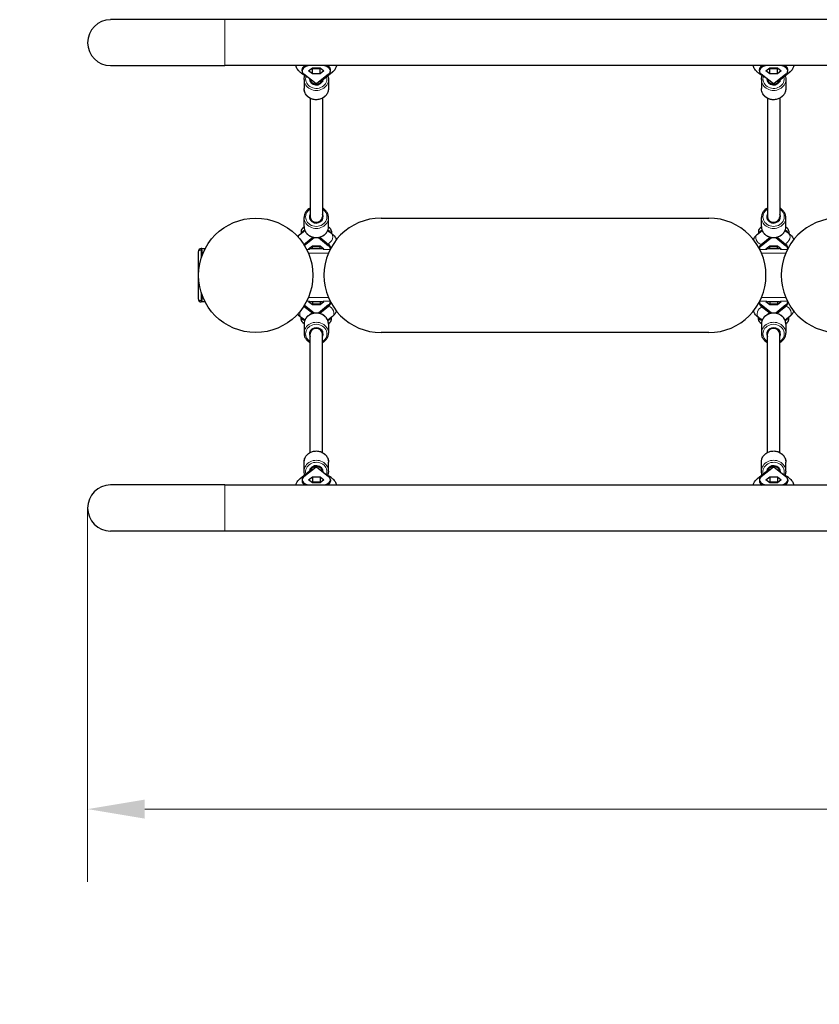
# Model space of a CAD drawing. Units: millimetres. Extents: x 1620 to 7518, y 15286 to 19746.
# Drawn here: x 3031 to 4080, y 16577 to 17869 of the extents above; entities that cross this region are included whole.
import ezdxf

# ---------------------------------------------------------------- set-up
doc = ezdxf.new("R2010")
doc.units = ezdxf.units.MM
doc.header["$LTSCALE"] = 30
doc.layers.add('Widoczne (ISO)', color=7, linetype='Continuous', lineweight=25)
doc.layers.add('Widoczne wąskie (ISO)', color=7, linetype='Continuous', lineweight=15)
doc.layers.add('Wymiar (ISO)', color=7, linetype='Continuous', lineweight=18, true_color=0x82bfff)
doc.styles.add('Tekst etykiety (ISO)', font='tahoma.ttf')
doc.dimstyles.new('Domyślne (ISO)', dxfattribs={"dimscale": 30, "dimtxt": 3.5, "dimasz": 2.5, "dimexe": 3.175, "dimexo": 0, "dimgap": 0.762, "dimtad": 1, "dimtoh": 1, "dimdec": 0, "dimrnd": 1e-08, "dimzin": 0, "dimtxsty": 'Tekst etykiety (ISO)', "dimcen": 0.09, "dimdle": 10, "dimclrd": 256, "dimclre": 256, "dimclrt": 256, "dimadec": 0, "dimazin": 0, "dimtfac": 0.714286, "dimtdec": 0, "dimtmove": 0, "dimatfit": 3, "dimfxl": 1, "dimtolj": 1, "dimtzin": 0, "dimlwd": -1, "dimlwe": -1, "dimarcsym": 0})

# ---------------------------------------------------------------- blocks, each defined once
blk = doc.blocks.new('*D6')
at = {"layer": 'Defpoints', "color": 0, "transparency": 16777216}
for p in [(1620.3, 17183.5), (7020.3, 17183.5), (7020.3, 15381.3)]:
    blk.add_point(p, dxfattribs=at)
at = {"layer": 'Wymiar (ISO)', "transparency": 16777216}
for p, q in [((1620.3, 17183.5), (1620.3, 15286)), ((7020.3, 17183.5), (7020.3, 15286)), ((1695.3, 15381.3), (6945.3, 15381.3))]:
    blk.add_line(p, q, dxfattribs=at)
for points in [[(1695.3, 15393.8), (1695.3, 15368.8), (1620.3, 15381.3)], [(6945.3, 15393.8), (6945.3, 15368.8), (7020.3, 15381.3)]]:
    blk.add_solid(points, dxfattribs=at)
at = {"layer": 'Wymiar (ISO)', "transparency": 16777216, "insert": (4320.3, 15513.4), "char_height": 105, "attachment_point": 2, "style": 'Tekst etykiety (ISO)'}
blk.add_mtext('\\A1;5400', dxfattribs=at)
blk = doc.blocks.new('*D9')
at = {"layer": 'Defpoints', "color": 0, "transparency": 16777216}
for p in [(3120.3, 17228.3), (5520.3, 17228.3), (5520.3, 16833.4)]:
    blk.add_point(p, dxfattribs=at)
at = {"layer": 'Wymiar (ISO)', "transparency": 16777216}
for p, q in [((3120.3, 17228.3), (3120.3, 16738.1)), ((5520.3, 17228.3), (5520.3, 16738.1)), ((3195.3, 16833.4), (5445.3, 16833.4))]:
    blk.add_line(p, q, dxfattribs=at)
for points in [[(3195.3, 16845.9), (3195.3, 16820.9), (3120.3, 16833.4)], [(5445.3, 16845.9), (5445.3, 16820.9), (5520.3, 16833.4)]]:
    blk.add_solid(points, dxfattribs=at)
at = {"layer": 'Wymiar (ISO)', "transparency": 16777216, "insert": (4320.3, 16965.6), "char_height": 105, "attachment_point": 2, "style": 'Tekst etykiety (ISO)'}
blk.add_mtext('\\A1;2400', dxfattribs=at)

msp = doc.modelspace()

# ---------------------------------------------------------------- linework, layer by layer
at = {"layer": 'Widoczne (ISO)'}
for p, q in [((3300.4, 17868.8), (3150.4, 17868.8)), ((5340.1, 17868.8), (3300.4, 17868.8)), ((3150.4, 17808.5), (3300.4, 17808.5)), ((5340.1, 17808.5), (3300.4, 17808.5)), ((3400.8, 17798.7), (3408.3, 17794)), ((3401.6, 17801.6), (3401.6, 17803.4)), ((3420, 17784.5), (3404.1, 17797.4)), ((3410.2, 17801.6), (3415.2, 17805.6)), ((3415.2, 17797.6), (3410.2, 17801.6)), ((3414.7, 17805.2), (3415.2, 17804.8)), ((3415.2, 17805.6), (3425.3, 17805.6)), ((3415.2, 17797.6), (3415.2, 17804.8)), ((3415.2, 17804.8), (3425.3, 17804.8)), ((3425.3, 17797.6), (3415.2, 17797.6)), ((3436.5, 17797.4), (3420.5, 17784.5)), ((3425.3, 17805.6), (3430.3, 17801.6)), ((3425.3, 17804.8), (3425.8, 17805.2)), ((3425.3, 17797.6), (3425.3, 17804.8)), ((3430.3, 17801.6), (3425.3, 17797.6)), ((3441.5, 17800), (3427.4, 17788.7)), ((3438.9, 17801.6), (3438.9, 17803.4)), ((4000.8, 17798.7), (4008.3, 17794)), ((4001.6, 17801.6), (4001.6, 17803.4)), ((4020, 17784.5), (4004.1, 17797.4)), ((4010.2, 17801.6), (4015.2, 17805.6)), ((4015.2, 17797.6), (4010.2, 17801.6)), ((4014.7, 17805.2), (4015.2, 17804.8)), ((4015.2, 17805.6), (4025.3, 17805.6)), ((4015.2, 17797.6), (4015.2, 17804.8)), ((4015.2, 17804.8), (4025.3, 17804.8)), ((4025.3, 17797.6), (4015.2, 17797.6)), ((4036.5, 17797.4), (4020.5, 17784.5)), ((4025.3, 17805.6), (4030.3, 17801.6)), ((4025.3, 17804.8), (4025.8, 17805.2)), ((4025.3, 17797.6), (4025.3, 17804.8)), ((4030.3, 17801.6), (4025.3, 17797.6)), ((4041.5, 17800), (4027.4, 17788.7)), ((4038.9, 17801.6), (4038.9, 17803.4)), ((3404.3, 17790.2), (3404.3, 17778.3)), ((3412.3, 17790.8), (3412.3, 17787.4)), ((3420.3, 17784.5), (3420, 17784.5)), ((3420.1, 17784.4), (3420, 17784.5)), ((3420.3, 17784.5), (3420.1, 17784.4)), ((3420.3, 17784.3), (3420.1, 17784.4)), ((3420.3, 17784.5), (3420.4, 17784.4)), ((3420.5, 17784.5), (3420.3, 17784.5)), ((3420.4, 17784.4), (3420.3, 17784.3)), ((3420.5, 17784.5), (3420.4, 17784.4)), ((3428.3, 17789.4), (3428.3, 17787.4)), ((3436.3, 17790.2), (3436.3, 17778.3)), ((4004.3, 17790.2), (4004.3, 17778.3)), ((4012.3, 17790.8), (4012.3, 17787.4)), ((4020.3, 17784.5), (4020, 17784.5)), ((4020.1, 17784.4), (4020, 17784.5)), ((4020.3, 17784.5), (4020.1, 17784.4)), ((4020.3, 17784.3), (4020.1, 17784.4)), ((4020.3, 17784.5), (4020.4, 17784.4)), ((4020.5, 17784.5), (4020.3, 17784.5)), ((4020.4, 17784.4), (4020.3, 17784.3)), ((4020.5, 17784.5), (4020.4, 17784.4)), ((4028.3, 17789.4), (4028.3, 17787.4)), ((4036.3, 17790.2), (4036.3, 17778.3)), ((3412.3, 17765.7), (3412.3, 17610.1)), ((3428.3, 17765.7), (3428.3, 17610.1)), ((4012.3, 17765.7), (4012.3, 17610.1)), ((4028.3, 17765.7), (4028.3, 17610.1)), ((3404.3, 17597.3), (3404.3, 17609.2)), ((3412.3, 17606.5), (3412.3, 17610.1)), ((3428.3, 17606.5), (3428.3, 17610.1)), ((3436.3, 17597.3), (3436.3, 17609.2)), ((3505.3, 17608.5), (3935.3, 17608.5)), ((4004.3, 17597.3), (4004.3, 17609.2)), ((4012.3, 17606.5), (4012.3, 17610.1)), ((4028.3, 17606.5), (4028.3, 17610.1)), ((4036.3, 17597.3), (4036.3, 17609.2)), ((3399, 17587.5), (3405.2, 17592.4)), ((3400.3, 17591.2), (3400.3, 17588.5)), ((3439.7, 17588.8), (3435, 17591.7)), ((3436.5, 17591), (3435.2, 17592)), ((3440.3, 17591.2), (3440.3, 17588.4)), ((3999, 17587.5), (4005.2, 17592.4)), ((4000.3, 17591.2), (4000.3, 17588.5)), ((4039.7, 17588.8), (4035, 17591.7)), ((4036.5, 17591), (4035.2, 17592)), ((4040.3, 17591.2), (4040.3, 17588.4)), ((3404.1, 17574.1), (3415.7, 17583.5)), ((3404.6, 17572.8), (3417.5, 17583.1)), ((3423.1, 17583.1), (3436.5, 17572.3)), ((3424.8, 17583.5), (3436.5, 17574.1)), ((4004.1, 17574.1), (4015.7, 17583.5)), ((4004.1, 17572.3), (4017.5, 17583.1)), ((4023.1, 17583.1), (4036.5, 17572.3)), ((4024.8, 17583.5), (4036.5, 17574.1)), ((3265.3, 17564.5), (3265.3, 17502.5)), ((3270.3, 17568.5), (3269.3, 17568.5)), ((3270.3, 17568.5), (3274.4, 17568.5)), ((3270.3, 17566.5), (3270.3, 17568.5)), ((3270.3, 17566.5), (3270.3, 17559.1)), ((3410.2, 17568.1), (3415.2, 17572.1)), ((3411.1, 17567.4), (3410.2, 17568.1)), ((3412.6, 17568.5), (3427.9, 17568.5)), ((3414.7, 17571.6), (3415.2, 17571.2)), ((3415.2, 17572.1), (3425.3, 17572.1)), ((3415.2, 17568.5), (3415.2, 17571.2)), ((3415.2, 17571.2), (3425.3, 17571.2)), ((3425.3, 17572.1), (3430.3, 17568.1)), ((3425.3, 17571.2), (3425.8, 17571.6)), ((3425.3, 17568.5), (3425.3, 17571.2)), ((3430.3, 17568.1), (3429.4, 17567.4)), ((3438.9, 17568.4), (3438.9, 17569.9)), ((4001.6, 17568.4), (4001.6, 17569.9)), ((4010.2, 17568.1), (4015.2, 17572.1)), ((4011.1, 17567.4), (4010.2, 17568.1)), ((4012.6, 17568.5), (4027.9, 17568.5)), ((4014.7, 17571.6), (4015.2, 17571.2)), ((4015.2, 17572.1), (4025.3, 17572.1)), ((4015.2, 17568.5), (4015.2, 17571.2)), ((4015.2, 17571.2), (4025.3, 17571.2)), ((4025.3, 17572.1), (4030.3, 17568.1)), ((4025.3, 17571.2), (4025.8, 17571.6)), ((4025.3, 17568.5), (4025.3, 17571.2)), ((4030.3, 17568.1), (4029.4, 17567.4)), ((4038.9, 17568.4), (4038.9, 17569.9)), ((3270.3, 17562.5), (3270.3, 17559.1)), ((3270.3, 17498.5), (3269.3, 17498.5)), ((3270.3, 17507.8), (3270.3, 17504.5)), ((3270.3, 17507.8), (3270.3, 17500.5)), ((3270.3, 17498.5), (3270.3, 17500.5)), ((3274.4, 17498.5), (3270.3, 17498.5)), ((3410.2, 17498.8), (3411.1, 17499.5)), ((3415.2, 17494.8), (3410.2, 17498.8)), ((3427.9, 17498.5), (3412.6, 17498.5)), ((3415.2, 17498.5), (3415.2, 17495.7)), ((3430.3, 17498.8), (3425.3, 17494.8)), ((3425.3, 17498.5), (3425.3, 17495.7)), ((3429.4, 17499.5), (3430.3, 17498.8)), ((3438.9, 17498.5), (3438.9, 17497)), ((4001.6, 17498.5), (4001.6, 17497)), ((4010.2, 17498.8), (4011.1, 17499.5)), ((4015.2, 17494.8), (4010.2, 17498.8)), ((4027.9, 17498.5), (4012.6, 17498.5)), ((4015.2, 17498.5), (4015.2, 17495.7)), ((4030.3, 17498.8), (4025.3, 17494.8)), ((4025.3, 17498.5), (4025.3, 17495.7)), ((4029.4, 17499.5), (4030.3, 17498.8)), ((4038.9, 17498.5), (4038.9, 17497)), ((3415.7, 17483.4), (3404.1, 17492.8)), ((3417.5, 17483.8), (3404.6, 17494.2)), ((3415.2, 17495.7), (3414.7, 17495.3)), ((3425.3, 17495.7), (3415.2, 17495.7)), ((3425.3, 17494.8), (3415.2, 17494.8)), ((3436.5, 17494.6), (3423.1, 17483.8)), ((3436.5, 17492.8), (3424.8, 17483.4)), ((3425.8, 17495.3), (3425.3, 17495.7)), ((4017.5, 17483.8), (4004.1, 17494.6)), ((4015.7, 17483.4), (4004.1, 17492.8)), ((4015.2, 17495.7), (4014.7, 17495.3)), ((4025.3, 17495.7), (4015.2, 17495.7)), ((4025.3, 17494.8), (4015.2, 17494.8)), ((4036.5, 17494.6), (4023.1, 17483.8)), ((4036.5, 17492.8), (4024.8, 17483.4)), ((4025.8, 17495.3), (4025.3, 17495.7)), ((3400.3, 17475.7), (3400.3, 17478.5)), ((3400.8, 17478.1), (3405.5, 17475.2)), ((3404.1, 17475.9), (3405.4, 17474.9)), ((3441.5, 17479.4), (3435.3, 17474.5)), ((3440.3, 17475.7), (3440.3, 17478.4)), ((4000.3, 17475.7), (4000.3, 17478.5)), ((4000.8, 17478.1), (4005.5, 17475.2)), ((4004.1, 17475.9), (4005.4, 17474.9)), ((4041.5, 17479.4), (4035.3, 17474.5)), ((4040.3, 17475.7), (4040.3, 17478.4)), ((3404.3, 17469.6), (3404.3, 17457.7)), ((3412.3, 17460.4), (3412.3, 17456.8)), ((3428.3, 17460.4), (3428.3, 17456.8)), ((3436.3, 17469.6), (3436.3, 17457.7)), ((4004.3, 17469.6), (4004.3, 17457.7)), ((4012.3, 17460.4), (4012.3, 17456.8)), ((4028.3, 17460.4), (4028.3, 17456.8)), ((4036.3, 17469.6), (4036.3, 17457.7)), ((3412.3, 17301.2), (3412.3, 17456.8)), ((3428.3, 17301.2), (3428.3, 17456.8)), ((3935.3, 17458.5), (3505.3, 17458.5)), ((4012.3, 17301.2), (4012.3, 17456.8)), ((4028.3, 17301.2), (4028.3, 17456.8)), ((3404.1, 17269.5), (3420, 17282.4)), ((3404.3, 17276.7), (3404.3, 17288.6)), ((3412.3, 17277.5), (3412.3, 17279.5)), ((3420, 17282.4), (3420.1, 17282.5)), ((3420, 17282.4), (3420.3, 17282.4)), ((3420.1, 17282.5), (3420.3, 17282.6)), ((3420.3, 17282.4), (3420.1, 17282.5)), ((3420.3, 17282.6), (3420.4, 17282.5)), ((3420.3, 17282.4), (3420.4, 17282.5)), ((3420.3, 17282.4), (3420.5, 17282.4)), ((3420.4, 17282.5), (3420.5, 17282.4)), ((3420.5, 17282.4), (3436.5, 17269.5)), ((3428.3, 17276.1), (3428.3, 17279.5)), ((3436.3, 17276.7), (3436.3, 17288.6)), ((4004.1, 17269.5), (4020, 17282.4)), ((4004.3, 17276.7), (4004.3, 17288.6)), ((4012.3, 17277.5), (4012.3, 17279.5)), ((4020, 17282.4), (4020.1, 17282.5)), ((4020, 17282.4), (4020.3, 17282.4)), ((4020.1, 17282.5), (4020.3, 17282.6)), ((4020.3, 17282.4), (4020.1, 17282.5)), ((4020.3, 17282.6), (4020.4, 17282.5)), ((4020.3, 17282.4), (4020.4, 17282.5)), ((4020.3, 17282.4), (4020.5, 17282.4)), ((4020.4, 17282.5), (4020.5, 17282.4)), ((4020.5, 17282.4), (4036.5, 17269.5)), ((4028.3, 17276.1), (4028.3, 17279.5)), ((4036.3, 17276.7), (4036.3, 17288.6)), ((3399, 17266.9), (3413.2, 17278.2)), ((3410.2, 17265.3), (3415.2, 17269.3)), ((3415.2, 17269.3), (3425.3, 17269.3)), ((3415.2, 17269.3), (3415.2, 17262.1)), ((3425.3, 17269.3), (3430.3, 17265.3)), ((3425.3, 17269.3), (3425.3, 17262.1)), ((3439.7, 17268.2), (3432.3, 17272.9)), ((3999, 17266.9), (4013.2, 17278.2)), ((4010.2, 17265.3), (4015.2, 17269.3)), ((4015.2, 17269.3), (4025.3, 17269.3)), ((4015.2, 17269.3), (4015.2, 17262.1)), ((4025.3, 17269.3), (4030.3, 17265.3)), ((4025.3, 17269.3), (4025.3, 17262.1)), ((4039.7, 17268.2), (4032.3, 17272.9)), ((3300.4, 17258.5), (3150.4, 17258.5)), ((3300.4, 17258.5), (5340.1, 17258.5)), ((3401.6, 17265.3), (3401.6, 17263.5)), ((3415.2, 17261.3), (3410.2, 17265.3)), ((3415.2, 17262.1), (3414.7, 17261.7)), ((3425.3, 17262.1), (3415.2, 17262.1)), ((3425.3, 17261.3), (3415.2, 17261.3)), ((3430.3, 17265.3), (3425.3, 17261.3)), ((3425.8, 17261.7), (3425.3, 17262.1)), ((3438.9, 17265.3), (3438.9, 17263.5)), ((4001.6, 17265.3), (4001.6, 17263.5)), ((4015.2, 17261.3), (4010.2, 17265.3)), ((4015.2, 17262.1), (4014.7, 17261.7)), ((4025.3, 17262.1), (4015.2, 17262.1)), ((4025.3, 17261.3), (4015.2, 17261.3)), ((4030.3, 17265.3), (4025.3, 17261.3)), ((4025.8, 17261.7), (4025.3, 17262.1)), ((4038.9, 17265.3), (4038.9, 17263.5)), ((3150.4, 17198.2), (3300.4, 17198.2)), ((3300.4, 17198.2), (5340.1, 17198.2))]:
    msp.add_line(p, q, dxfattribs=at)
msp.add_circle((3340.8, 17533.5), 75, dxfattribs=at)
for centre, radius, start, end in [((3150.4, 17838.6), 30.1, 90, 270), ((3505.3, 17533.5), 75, 90, 270), ((3935.3, 17533.5), 75, 270, 90), ((4105.3, 17533.5), 75, 90, 270), ((3269.3, 17564.5), 4, 90, 180), ((3269.3, 17502.5), 4, 180, 270), ((3150.4, 17228.3), 30.2, 90, 270), ((3120.3, 17183.5), 1500, 180, 270)]:
    msp.add_arc(centre, radius, start, end, dxfattribs=at)
for centre, major_axis, ratio, start_param, end_param in [((3420.3, 17801.6), (-18.6, 0), 0.457564, 5.355095, 6.799103), ((3420.3, 17803.4), (-18.6, 0), 0.457564, 5.64976, 6.283185), ((3420.3, 17801.6), (18.6, 0), 0.457564, 5.767268, 7.211275), ((3420.3, 17803.4), (18.6, 0), 0.457564, 0, 0.633425), ((4020.3, 17801.6), (-18.6, 0), 0.457564, 5.355095, 6.799103), ((4020.3, 17803.4), (-18.6, 0), 0.457564, 5.64976, 6.283185), ((4020.3, 17801.6), (18.6, 0), 0.457564, 5.767268, 7.211275), ((4020.3, 17803.4), (18.6, 0), 0.457564, 0, 0.633425), ((3420.3, 17791.1), (9, 0), 0.889177, 3.075684, 6.168637), ((3420.1, 17793.8), (6.59, 8.17), 0.773442, 3.948079, 3.960736), ((3420.4, 17793.8), (6.59, -8.17), 0.773442, 5.464042, 5.476699), ((4020.3, 17791.1), (9, 0), 0.889177, 3.075684, 6.168637), ((4020.1, 17793.8), (6.59, 8.17), 0.773442, 3.948079, 3.960736), ((4020.4, 17793.8), (6.59, -8.17), 0.773442, 5.464042, 5.476699), ((3420.3, 17610.1), (-9, 0), 0.889177, 5.807442, 9.900799), ((3420.3, 17610.1), (8, 0), 0.889177, 3.141731, 6.283324), ((3420.3, 17610.1), (-8, 0), 0.889177, 0.000139, 3.141731), ((4020.3, 17610.1), (-9, 0), 0.889177, 5.807442, 9.900799), ((4020.3, 17610.1), (8, 0), 0.889177, 3.141731, 6.283324), ((4020.3, 17610.1), (-8, 0), 0.889177, 0.000139, 3.141731), ((3420.3, 17591.2), (-20, 0), 0.457564, 5.637347, 6.283185), ((3420.3, 17586.8), (-20, 0), 0.457564, 5.572072, 6.040399), ((3420.3, 17586.8), (20, 0), 0.457564, 0.215104, 0.709444), ((3420.3, 17591.2), (20, 0), 0.457564, 0, 0.643731), ((3420.3, 17586.8), (18.6, 0), 0.457564, 0.445347, 0.515918), ((4020.3, 17591.2), (-20, 0), 0.457564, 5.637347, 6.283185), ((4020.3, 17586.8), (-20, 0), 0.457564, 5.572072, 6.040399), ((4020.3, 17586.8), (20, 0), 0.457564, 0.215104, 0.709444), ((4020.3, 17591.2), (20, 0), 0.457564, 0, 0.643731), ((4020.3, 17586.8), (18.6, 0), 0.457564, 0.445347, 0.515918), ((3420.3, 17569.9), (18.6, 0), 0.457564, 2.625675, 2.6435), ((3420.3, 17569.9), (18.6, 0), 0.457564, 0, 0.515918), ((3420.3, 17568.1), (18.6, 0), 0.457564, 0.033726, 0.515918), ((4020.3, 17569.9), (-18.6, 0), 0.457564, 5.767268, 6.283185), ((4020.3, 17568.1), (-18.6, 0), 0.457564, 5.767268, 6.249459), ((4020.3, 17569.9), (18.6, 0), 0.457564, 0, 0.515918), ((4020.3, 17568.1), (18.6, 0), 0.457564, 0.033726, 0.515918), ((3420.3, 17498.8), (18.6, 0), 0.457564, 5.767268, 6.249459), ((4020.3, 17498.8), (-18.6, 0), 0.457564, 0.033726, 0.515918), ((4020.3, 17498.8), (18.6, 0), 0.457564, 5.767268, 6.249459), ((3420.3, 17497), (-18.6, 0), 0.457564, 0.498093, 0.515918), ((3420.3, 17497), (18.6, 0), 0.457564, 5.767268, 6.283185), ((4020.3, 17497), (-18.6, 0), 0.457564, 0, 0.515918), ((4020.3, 17497), (18.6, 0), 0.457564, 5.767268, 6.283185), ((3420.3, 17475.7), (-20, 0), 0.457564, 0, 0.643731), ((3420.3, 17480.2), (-20, 0), 0.457564, 0.215104, 0.709444), ((3420.3, 17480.2), (-18.6, 0), 0.457564, 0.445347, 0.515918), ((3420.3, 17480.2), (20, 0), 0.457564, 5.572072, 6.040399), ((3420.3, 17475.7), (20, 0), 0.457564, 5.637347, 6.283185), ((4020.3, 17475.7), (-20, 0), 0.457564, 0, 0.643731), ((4020.3, 17480.2), (-20, 0), 0.457564, 0.215104, 0.709444), ((4020.3, 17480.2), (-18.6, 0), 0.457564, 0.445347, 0.515918), ((4020.3, 17480.2), (20, 0), 0.457564, 5.572072, 6.040399), ((4020.3, 17475.7), (20, 0), 0.457564, 5.637347, 6.283185), ((3420.3, 17456.8), (9, 0), 0.889177, 5.807442, 9.900799), ((3420.3, 17456.8), (-8, 0), 0.889177, 3.141731, 6.283324), ((3420.3, 17456.8), (8, 0), 0.889177, 0.000139, 3.141731), ((4020.3, 17456.8), (9, 0), 0.889177, 5.807442, 9.900799), ((4020.3, 17456.8), (-8, 0), 0.889177, 3.141731, 6.283324), ((4020.3, 17456.8), (8, 0), 0.889177, 0.000139, 3.141731), ((3420.3, 17275.8), (-9, 0), 0.889177, 3.075684, 6.168637), ((3420.1, 17273.1), (-6.59, 8.17), 0.773442, 5.464042, 5.476699), ((3420.4, 17273.1), (-6.59, -8.17), 0.773442, 3.948079, 3.960736), ((4020.3, 17275.8), (-9, 0), 0.889177, 3.075684, 6.168637), ((4020.1, 17273.1), (-6.59, 8.17), 0.773442, 5.464042, 5.476699), ((4020.4, 17273.1), (-6.59, -8.17), 0.773442, 3.948079, 3.960736), ((3420.3, 17265.3), (-18.6, 0), 0.457564, 5.767268, 7.211275), ((3420.3, 17265.3), (18.6, 0), 0.457564, 5.355095, 6.799103), ((4020.3, 17265.3), (-18.6, 0), 0.457564, 5.767268, 7.211275), ((4020.3, 17265.3), (18.6, 0), 0.457564, 5.355095, 6.799103), ((3420.3, 17263.5), (-18.6, 0), 0.457564, 0, 0.633425), ((3420.3, 17263.5), (18.6, 0), 0.457564, 5.64976, 6.283185), ((4020.3, 17263.5), (-18.6, 0), 0.457564, 0, 0.633425), ((4020.3, 17263.5), (18.6, 0), 0.457564, 5.64976, 6.283185)]:
    msp.add_ellipse(centre, major_axis=major_axis, ratio=ratio, start_param=start_param, end_param=end_param, dxfattribs=at)
for points, knots in [([(3400.8, 17798.7), (3399.7, 17799.4), (3398.7, 17800.2), (3396.9, 17801.9), (3396.2, 17802.8), (3394.7, 17805.1), (3394, 17806.7), (3393.7, 17808.5)], [0.9438502, 0.9438502, 0.9438502, 0.9438502, 1.1326266, 1.1326266, 1.2827241, 1.2827241, 1.4907686, 1.4907686, 1.4907686, 1.4907686]), ([(3446.8, 17808.5), (3446.8, 17808.4), (3446.8, 17808.3), (3446.5, 17806.7), (3445.9, 17805.3), (3444.3, 17802.6), (3443.2, 17801.4), (3441.8, 17800.3), (3441.7, 17800.1), (3441.5, 17800)], [4.7924167, 4.7924167, 4.7924167, 4.7924167, 4.8022535, 4.8022535, 4.9815867, 4.9815867, 5.2053207, 5.2053207, 5.2323484, 5.2323484, 5.2323484, 5.2323484]), ([(4000.8, 17798.7), (3999.7, 17799.4), (3998.7, 17800.2), (3996.9, 17801.9), (3996.2, 17802.8), (3994.7, 17805.1), (3994, 17806.7), (3993.7, 17808.5)], [0.9438502, 0.9438502, 0.9438502, 0.9438502, 1.1326266, 1.1326266, 1.2827241, 1.2827241, 1.4907686, 1.4907686, 1.4907686, 1.4907686]), ([(4046.8, 17808.5), (4046.8, 17808.4), (4046.8, 17808.3), (4046.5, 17806.7), (4045.9, 17805.3), (4044.3, 17802.6), (4043.2, 17801.4), (4041.8, 17800.3), (4041.7, 17800.1), (4041.5, 17800)], [4.7924167, 4.7924167, 4.7924167, 4.7924167, 4.8022535, 4.8022535, 4.9815867, 4.9815867, 5.2053207, 5.2053207, 5.2323484, 5.2323484, 5.2323484, 5.2323484]), ([(3404.3, 17790.2), (3404.3, 17791.7), (3404.5, 17793.2), (3405.2, 17795), (3405.3, 17795.4), (3405.5, 17795.8)], [1.5707963, 1.5707963, 1.5707963, 1.5707963, 1.8811836, 1.8811836, 1.9635192, 1.9635192, 1.9635192, 1.9635192]), ([(3435.3, 17795), (3435.5, 17794.7), (3435.6, 17794.3), (3436.1, 17792.7), (3436.3, 17791.4), (3436.3, 17790.2)], [4.3725144, 4.3725144, 4.3725144, 4.3725144, 4.456864, 4.456864, 4.712389, 4.712389, 4.712389, 4.712389]), ([(4004.3, 17790.2), (4004.3, 17791.7), (4004.5, 17793.2), (4005.2, 17795), (4005.3, 17795.4), (4005.5, 17795.8)], [1.5707963, 1.5707963, 1.5707963, 1.5707963, 1.8811836, 1.8811836, 1.9635192, 1.9635192, 1.9635192, 1.9635192]), ([(4035.3, 17795), (4035.5, 17794.7), (4035.6, 17794.3), (4036.1, 17792.7), (4036.3, 17791.4), (4036.3, 17790.2)], [4.3725144, 4.3725144, 4.3725144, 4.3725144, 4.456864, 4.456864, 4.712389, 4.712389, 4.712389, 4.712389]), ([(3436.3, 17778.3), (3436.3, 17776.7), (3436, 17775.2), (3434.9, 17772.3), (3434.2, 17771), (3432.2, 17768.5), (3430.9, 17767.4), (3428.2, 17765.6), (3426.6, 17764.9), (3423.4, 17764), (3421.6, 17763.8), (3418.2, 17763.8), (3416.5, 17764.1), (3413.2, 17765.2), (3411.7, 17765.9), (3409, 17767.9), (3407.8, 17769), (3405.9, 17771.6), (3405.2, 17773.1), (3404.4, 17775.8), (3404.3, 17777), (3404.3, 17778.3)], [4.712389, 4.712389, 4.712389, 4.712389, 5.022776, 5.022776, 5.335677, 5.335677, 5.654143, 5.654143, 5.97774, 5.97774, 6.304287, 6.304287, 6.631656, 6.631656, 6.957943, 6.957943, 7.280929, 7.280929, 7.598457, 7.598457, 7.853982, 7.853982, 7.853982, 7.853982]), ([(4036.3, 17778.3), (4036.3, 17776.7), (4036, 17775.2), (4034.9, 17772.3), (4034.2, 17771), (4032.2, 17768.5), (4030.9, 17767.4), (4028.2, 17765.6), (4026.6, 17764.9), (4023.4, 17764), (4021.6, 17763.8), (4018.2, 17763.8), (4016.5, 17764.1), (4013.2, 17765.2), (4011.7, 17765.9), (4009, 17767.9), (4007.8, 17769), (4005.9, 17771.6), (4005.2, 17773.1), (4004.4, 17775.8), (4004.3, 17777), (4004.3, 17778.3)], [4.712389, 4.712389, 4.712389, 4.712389, 5.022776, 5.022776, 5.335677, 5.335677, 5.654143, 5.654143, 5.97774, 5.97774, 6.304287, 6.304287, 6.631656, 6.631656, 6.957943, 6.957943, 7.280929, 7.280929, 7.598457, 7.598457, 7.853982, 7.853982, 7.853982, 7.853982]), ([(3412.3, 17621.7), (3411.6, 17621.4), (3411, 17621), (3409, 17619.6), (3407.8, 17618.5), (3406, 17615.9), (3405.3, 17614.4), (3404.5, 17611.7), (3404.3, 17610.5), (3404.3, 17609.2)], [3.671612, 3.671612, 3.671612, 3.671612, 3.81635, 3.81635, 4.139336, 4.139336, 4.456864, 4.456864, 4.712389, 4.712389, 4.712389, 4.712389]), ([(3436.3, 17609.2), (3436.3, 17610.8), (3436, 17612.3), (3435, 17615.2), (3434.2, 17616.5), (3432.2, 17619), (3431, 17620.1), (3429.2, 17621.3), (3428.7, 17621.5), (3428.3, 17621.8)], [1.570796, 1.570796, 1.570796, 1.570796, 1.881184, 1.881184, 2.194084, 2.194084, 2.51255, 2.51255, 2.611837, 2.611837, 2.611837, 2.611837]), ([(4012.3, 17621.7), (4011.6, 17621.4), (4011, 17621), (4009, 17619.6), (4007.8, 17618.5), (4006, 17615.9), (4005.3, 17614.4), (4004.5, 17611.7), (4004.3, 17610.5), (4004.3, 17609.2)], [3.671612, 3.671612, 3.671612, 3.671612, 3.81635, 3.81635, 4.139336, 4.139336, 4.456864, 4.456864, 4.712389, 4.712389, 4.712389, 4.712389]), ([(4036.3, 17609.2), (4036.3, 17610.8), (4036, 17612.3), (4035, 17615.2), (4034.2, 17616.5), (4032.2, 17619), (4031, 17620.1), (4029.2, 17621.3), (4028.7, 17621.5), (4028.3, 17621.8)], [1.570796, 1.570796, 1.570796, 1.570796, 1.881184, 1.881184, 2.194084, 2.194084, 2.51255, 2.51255, 2.611837, 2.611837, 2.611837, 2.611837]), ([(3404.3, 17597.3), (3404.3, 17595.8), (3404.5, 17594.3), (3405.6, 17591.4), (3406.4, 17590), (3408.4, 17587.6), (3409.6, 17586.5), (3412.3, 17584.7), (3413.9, 17584), (3417.2, 17583.1), (3418.9, 17582.9), (3422.3, 17582.9), (3424, 17583.2), (3427.3, 17584.3), (3428.8, 17585), (3431.5, 17586.9), (3432.7, 17588.1), (3434.6, 17590.7), (3435.3, 17592.1), (3436.1, 17594.8), (3436.3, 17596.1), (3436.3, 17597.3)], [4.712389, 4.712389, 4.712389, 4.712389, 5.022776, 5.022776, 5.335677, 5.335677, 5.654143, 5.654143, 5.97774, 5.97774, 6.304287, 6.304287, 6.631656, 6.631656, 6.957943, 6.957943, 7.280929, 7.280929, 7.598457, 7.598457, 7.853982, 7.853982, 7.853982, 7.853982]), ([(3439.7, 17588.8), (3440.8, 17588.1), (3441.9, 17587.3), (3443.6, 17585.6), (3444.3, 17584.7), (3445.6, 17582.7), (3446.2, 17581.5), (3446.6, 17580.1)], [0.9438502, 0.9438502, 0.9438502, 0.9438502, 1.1326266, 1.1326266, 1.2827241, 1.2827241, 1.4463873, 1.4463873, 1.4463873, 1.4463873]), ([(4004.3, 17597.3), (4004.3, 17595.8), (4004.5, 17594.3), (4005.6, 17591.4), (4006.4, 17590), (4008.4, 17587.6), (4009.6, 17586.5), (4012.3, 17584.7), (4013.9, 17584), (4017.2, 17583.1), (4018.9, 17582.9), (4022.3, 17582.9), (4024, 17583.2), (4027.3, 17584.3), (4028.8, 17585), (4031.5, 17586.9), (4032.7, 17588.1), (4034.6, 17590.7), (4035.3, 17592.1), (4036.1, 17594.8), (4036.3, 17596.1), (4036.3, 17597.3)], [4.712389, 4.712389, 4.712389, 4.712389, 5.022776, 5.022776, 5.335677, 5.335677, 5.654143, 5.654143, 5.97774, 5.97774, 6.304287, 6.304287, 6.631656, 6.631656, 6.957943, 6.957943, 7.280929, 7.280929, 7.598457, 7.598457, 7.853982, 7.853982, 7.853982, 7.853982]), ([(4039.7, 17588.8), (4040.8, 17588.1), (4041.9, 17587.3), (4043.6, 17585.6), (4044.3, 17584.7), (4045.6, 17582.7), (4046.2, 17581.5), (4046.6, 17580.1)], [0.9438502, 0.9438502, 0.9438502, 0.9438502, 1.1326266, 1.1326266, 1.2827241, 1.2827241, 1.4463873, 1.4463873, 1.4463873, 1.4463873]), ([(3395.9, 17584.3), (3396.7, 17585.4), (3397.6, 17586.3), (3398.7, 17587.2), (3398.9, 17587.4), (3399, 17587.5)], [5.0268396, 5.0268396, 5.0268396, 5.0268396, 5.2053207, 5.2053207, 5.2323484, 5.2323484, 5.2323484, 5.2323484]), ([(3994, 17580.1), (3994.3, 17581.3), (3994.8, 17582.4), (3996.3, 17584.9), (3997.4, 17586.1), (3998.7, 17587.2), (3998.9, 17587.4), (3999, 17587.5)], [4.8367981, 4.8367981, 4.8367981, 4.8367981, 4.9815867, 4.9815867, 5.2053207, 5.2053207, 5.2323484, 5.2323484, 5.2323484, 5.2323484]), ([(3446.6, 17486.8), (3446.3, 17485.6), (3445.8, 17484.5), (3444.3, 17482), (3443.2, 17480.8), (3441.8, 17479.7), (3441.7, 17479.5), (3441.5, 17479.4)], [4.8367981, 4.8367981, 4.8367981, 4.8367981, 4.9815867, 4.9815867, 5.2053207, 5.2053207, 5.2323484, 5.2323484, 5.2323484, 5.2323484]), ([(4000.8, 17478.1), (3999.7, 17478.8), (3998.7, 17479.6), (3996.9, 17481.3), (3996.2, 17482.2), (3994.9, 17484.2), (3994.3, 17485.4), (3994, 17486.8)], [0.9438502, 0.9438502, 0.9438502, 0.9438502, 1.1326266, 1.1326266, 1.2827241, 1.2827241, 1.4463873, 1.4463873, 1.4463873, 1.4463873]), ([(4046.6, 17486.8), (4046.3, 17485.6), (4045.8, 17484.5), (4044.3, 17482), (4043.2, 17480.8), (4041.8, 17479.7), (4041.7, 17479.5), (4041.5, 17479.4)], [4.8367981, 4.8367981, 4.8367981, 4.8367981, 4.9815867, 4.9815867, 5.2053207, 5.2053207, 5.2323484, 5.2323484, 5.2323484, 5.2323484]), ([(3400.8, 17478.1), (3399.7, 17478.8), (3398.7, 17479.6), (3397.1, 17481.2), (3396.5, 17481.9), (3395.9, 17482.6)], [0.9438502, 0.9438502, 0.9438502, 0.9438502, 1.1326266, 1.1326266, 1.2563457, 1.2563457, 1.2563457, 1.2563457]), ([(3436.3, 17469.6), (3436.3, 17471.1), (3436, 17472.6), (3434.9, 17475.5), (3434.2, 17476.9), (3432.2, 17479.3), (3430.9, 17480.4), (3428.2, 17482.2), (3426.6, 17482.9), (3423.4, 17483.8), (3421.6, 17484), (3418.2, 17484), (3416.5, 17483.7), (3413.2, 17482.7), (3411.7, 17481.9), (3409, 17480), (3407.8, 17478.8), (3405.9, 17476.2), (3405.2, 17474.8), (3404.4, 17472.1), (3404.3, 17470.8), (3404.3, 17469.6)], [4.712389, 4.712389, 4.712389, 4.712389, 5.022776, 5.022776, 5.335677, 5.335677, 5.654143, 5.654143, 5.97774, 5.97774, 6.304287, 6.304287, 6.631656, 6.631656, 6.957943, 6.957943, 7.280929, 7.280929, 7.598457, 7.598457, 7.853982, 7.853982, 7.853982, 7.853982]), ([(4036.3, 17469.6), (4036.3, 17471.1), (4036, 17472.6), (4034.9, 17475.5), (4034.2, 17476.9), (4032.2, 17479.3), (4030.9, 17480.4), (4028.2, 17482.2), (4026.6, 17482.9), (4023.4, 17483.8), (4021.6, 17484), (4018.2, 17484), (4016.5, 17483.7), (4013.2, 17482.7), (4011.7, 17481.9), (4009, 17480), (4007.8, 17478.8), (4005.9, 17476.2), (4005.2, 17474.8), (4004.4, 17472.1), (4004.3, 17470.8), (4004.3, 17469.6)], [4.712389, 4.712389, 4.712389, 4.712389, 5.022776, 5.022776, 5.335677, 5.335677, 5.654143, 5.654143, 5.97774, 5.97774, 6.304287, 6.304287, 6.631656, 6.631656, 6.957943, 6.957943, 7.280929, 7.280929, 7.598457, 7.598457, 7.853982, 7.853982, 7.853982, 7.853982]), ([(3404.3, 17457.7), (3404.3, 17456.2), (3404.5, 17454.6), (3405.6, 17451.7), (3406.3, 17450.4), (3408.3, 17447.9), (3409.6, 17446.8), (3411.4, 17445.7), (3411.8, 17445.4), (3412.3, 17445.2)], [1.570796, 1.570796, 1.570796, 1.570796, 1.881184, 1.881184, 2.194084, 2.194084, 2.51255, 2.51255, 2.611837, 2.611837, 2.611837, 2.611837]), ([(3428.3, 17445.2), (3428.9, 17445.5), (3429.6, 17445.9), (3431.5, 17447.3), (3432.7, 17448.4), (3434.6, 17451), (3435.3, 17452.5), (3436.1, 17455.2), (3436.3, 17456.4), (3436.3, 17457.7)], [3.671612, 3.671612, 3.671612, 3.671612, 3.81635, 3.81635, 4.139336, 4.139336, 4.456864, 4.456864, 4.712389, 4.712389, 4.712389, 4.712389]), ([(4004.3, 17457.7), (4004.3, 17456.2), (4004.5, 17454.6), (4005.6, 17451.7), (4006.3, 17450.4), (4008.3, 17447.9), (4009.6, 17446.8), (4011.4, 17445.7), (4011.8, 17445.4), (4012.3, 17445.2)], [1.570796, 1.570796, 1.570796, 1.570796, 1.881184, 1.881184, 2.194084, 2.194084, 2.51255, 2.51255, 2.611837, 2.611837, 2.611837, 2.611837]), ([(4028.3, 17445.2), (4028.9, 17445.5), (4029.6, 17445.9), (4031.5, 17447.3), (4032.7, 17448.4), (4034.6, 17451), (4035.3, 17452.5), (4036.1, 17455.2), (4036.3, 17456.4), (4036.3, 17457.7)], [3.671612, 3.671612, 3.671612, 3.671612, 3.81635, 3.81635, 4.139336, 4.139336, 4.456864, 4.456864, 4.712389, 4.712389, 4.712389, 4.712389]), ([(3404.3, 17288.6), (3404.3, 17290.2), (3404.5, 17291.7), (3405.6, 17294.6), (3406.4, 17295.9), (3408.4, 17298.4), (3409.6, 17299.5), (3412.3, 17301.3), (3413.9, 17302), (3417.2, 17302.9), (3418.9, 17303.1), (3422.3, 17303.1), (3424, 17302.8), (3427.3, 17301.7), (3428.8, 17301), (3431.5, 17299), (3432.7, 17297.9), (3434.6, 17295.3), (3435.3, 17293.9), (3436.1, 17291.1), (3436.3, 17289.9), (3436.3, 17288.6)], [4.712389, 4.712389, 4.712389, 4.712389, 5.022776, 5.022776, 5.335677, 5.335677, 5.654143, 5.654143, 5.97774, 5.97774, 6.304287, 6.304287, 6.631656, 6.631656, 6.957943, 6.957943, 7.280929, 7.280929, 7.598457, 7.598457, 7.853982, 7.853982, 7.853982, 7.853982]), ([(4004.3, 17288.6), (4004.3, 17290.2), (4004.5, 17291.7), (4005.6, 17294.6), (4006.4, 17295.9), (4008.4, 17298.4), (4009.6, 17299.5), (4012.3, 17301.3), (4013.9, 17302), (4017.2, 17302.9), (4018.9, 17303.1), (4022.3, 17303.1), (4024, 17302.8), (4027.3, 17301.7), (4028.8, 17301), (4031.5, 17299), (4032.7, 17297.9), (4034.6, 17295.3), (4035.3, 17293.9), (4036.1, 17291.1), (4036.3, 17289.9), (4036.3, 17288.6)], [4.712389, 4.712389, 4.712389, 4.712389, 5.022776, 5.022776, 5.335677, 5.335677, 5.654143, 5.654143, 5.97774, 5.97774, 6.304287, 6.304287, 6.631656, 6.631656, 6.957943, 6.957943, 7.280929, 7.280929, 7.598457, 7.598457, 7.853982, 7.853982, 7.853982, 7.853982]), ([(3393.7, 17258.5), (3393.7, 17258.5), (3393.7, 17258.6), (3394.1, 17260.2), (3394.6, 17261.6), (3396.3, 17264.3), (3397.4, 17265.5), (3398.7, 17266.7), (3398.9, 17266.8), (3399, 17266.9)], [4.7924167, 4.7924167, 4.7924167, 4.7924167, 4.8022535, 4.8022535, 4.9815867, 4.9815867, 5.2053207, 5.2053207, 5.2323484, 5.2323484, 5.2323484, 5.2323484]), ([(3405.2, 17271.9), (3405.1, 17272.2), (3404.9, 17272.6), (3404.5, 17274.2), (3404.3, 17275.5), (3404.3, 17276.7)], [4.3725144, 4.3725144, 4.3725144, 4.3725144, 4.456864, 4.456864, 4.712389, 4.712389, 4.712389, 4.712389]), ([(3436.3, 17276.7), (3436.3, 17275.2), (3436, 17273.7), (3435.4, 17271.9), (3435.2, 17271.5), (3435, 17271.1)], [1.5707963, 1.5707963, 1.5707963, 1.5707963, 1.8811836, 1.8811836, 1.9635192, 1.9635192, 1.9635192, 1.9635192]), ([(3439.7, 17268.2), (3440.8, 17267.5), (3441.9, 17266.7), (3443.6, 17265), (3444.3, 17264.1), (3445.8, 17261.8), (3446.5, 17260.2), (3446.8, 17258.5)], [0.9438502, 0.9438502, 0.9438502, 0.9438502, 1.1326266, 1.1326266, 1.2827241, 1.2827241, 1.4907686, 1.4907686, 1.4907686, 1.4907686]), ([(3993.7, 17258.5), (3993.7, 17258.5), (3993.7, 17258.6), (3994.1, 17260.2), (3994.6, 17261.6), (3996.3, 17264.3), (3997.4, 17265.5), (3998.7, 17266.7), (3998.9, 17266.8), (3999, 17266.9)], [4.7924167, 4.7924167, 4.7924167, 4.7924167, 4.8022535, 4.8022535, 4.9815867, 4.9815867, 5.2053207, 5.2053207, 5.2323484, 5.2323484, 5.2323484, 5.2323484]), ([(4005.2, 17271.9), (4005.1, 17272.2), (4004.9, 17272.6), (4004.5, 17274.2), (4004.3, 17275.5), (4004.3, 17276.7)], [4.3725144, 4.3725144, 4.3725144, 4.3725144, 4.456864, 4.456864, 4.712389, 4.712389, 4.712389, 4.712389]), ([(4036.3, 17276.7), (4036.3, 17275.2), (4036, 17273.7), (4035.4, 17271.9), (4035.2, 17271.5), (4035, 17271.1)], [1.5707963, 1.5707963, 1.5707963, 1.5707963, 1.8811836, 1.8811836, 1.9635192, 1.9635192, 1.9635192, 1.9635192]), ([(4039.7, 17268.2), (4040.8, 17267.5), (4041.9, 17266.7), (4043.6, 17265), (4044.3, 17264.1), (4045.8, 17261.8), (4046.5, 17260.2), (4046.8, 17258.5)], [0.9438502, 0.9438502, 0.9438502, 0.9438502, 1.1326266, 1.1326266, 1.2827241, 1.2827241, 1.4907686, 1.4907686, 1.4907686, 1.4907686])]:
    msp.add_open_spline(points, degree=3, knots=knots, dxfattribs=at)
for points in [[(3427.4, 17788.7), (3427.3, 17788.7), (3427.3, 17788.7), (3427.3, 17788.7)], [(4027.4, 17788.7), (4027.3, 17788.7), (4027.3, 17788.7), (4027.3, 17788.7)], [(3413.2, 17278.2), (3413.2, 17278.2), (3413.2, 17278.2), (3413.2, 17278.2)], [(4013.2, 17278.2), (4013.2, 17278.2), (4013.2, 17278.2), (4013.2, 17278.2)]]:
    msp.add_open_spline(points, degree=3, dxfattribs=at)
at = {"layer": 'Widoczne wąskie (ISO)'}
for p, q in [((3300.4, 17808.5), (3300.4, 17868.8)), ((3436.5, 17590.8), (3436.5, 17591)), ((4036.5, 17590.8), (4036.5, 17591)), ((3269.3, 17568.5), (3269.3, 17566.5)), ((3270.3, 17566.5), (3269.3, 17566.5)), ((3269.3, 17556.1), (3269.3, 17566.5)), ((3404.1, 17573.7), (3404.1, 17574.1)), ((3411.1, 17567.4), (3407.6, 17567.4)), ((3438.4, 17567.4), (3429.4, 17567.4)), ((3436.5, 17572.3), (3436.5, 17574.1)), ((4011.1, 17567.4), (4002.2, 17567.4)), ((4004.1, 17572.3), (4004.1, 17574.1)), ((4038.4, 17567.4), (4029.4, 17567.4)), ((4036.5, 17572.3), (4036.5, 17574.1)), ((3271.6, 17562.5), (3270.3, 17562.5)), ((3436.1, 17562.5), (3409.9, 17562.5)), ((4036.1, 17562.5), (4004.4, 17562.5)), ((3269.3, 17500.5), (3269.3, 17510.8)), ((3270.3, 17500.5), (3269.3, 17500.5)), ((3269.3, 17500.5), (3269.3, 17498.5)), ((3271.6, 17504.5), (3270.3, 17504.5)), ((3407.6, 17499.5), (3411.1, 17499.5)), ((3436.1, 17504.5), (3409.9, 17504.5)), ((3429.4, 17499.5), (3438.4, 17499.5)), ((4002.2, 17499.5), (4011.1, 17499.5)), ((4036.1, 17504.5), (4004.4, 17504.5)), ((4029.4, 17499.5), (4038.4, 17499.5)), ((3404.1, 17493.2), (3404.1, 17492.8)), ((3436.5, 17494.6), (3436.5, 17492.8)), ((4004.1, 17494.6), (4004.1, 17492.8)), ((4036.5, 17494.6), (4036.5, 17492.8)), ((3404.1, 17476.1), (3404.1, 17475.9)), ((4004.1, 17476.1), (4004.1, 17475.9)), ((3300.4, 17258.5), (3300.4, 17198.2))]:
    msp.add_line(p, q, dxfattribs=at)
for centre, major_axis, ratio, start_param, end_param in [((3405.1, 17805.5), (-4.27, -6.76), 0.720076, 0, 0.446227), ((3436.5, 17806.3), (4.99, -6.25), 0.771663, 5.685208, 6.283185), ((4005.1, 17805.5), (-4.27, -6.76), 0.720076, 0, 0.446227), ((4036.5, 17806.3), (4.99, -6.25), 0.771663, 5.685208, 6.283185), ((3420.3, 17790.2), (-16, 0), 0.889177, 0, 3.141593), ((3420.3, 17791.1), (14, 0), 0.889177, 2.831408, 6.51291), ((3420.3, 17791.3), (-8, 0), 0.889177, 0.072078, 2.824689), ((3422.4, 17794.9), (4.99, -6.25), 0.771663, 5.763509, 6.283185), ((4020.3, 17790.2), (-16, 0), 0.889177, 0, 3.141593), ((4020.3, 17791.1), (14, 0), 0.889177, 2.831408, 6.51291), ((4020.3, 17791.3), (-8, 0), 0.889177, 0.072078, 2.824689), ((4022.4, 17794.9), (4.99, -6.25), 0.771663, 5.763509, 6.283185), ((3420.3, 17778.3), (16, 0), 0.889177, 3.141593, 6.283185), ((4020.3, 17778.3), (16, 0), 0.889177, 3.141593, 6.283185), ((3420.3, 17610.1), (14, 0), 0.889177, 2.179181, 7.245875), ((4020.3, 17610.1), (14, 0), 0.889177, 2.179181, 7.245875), ((3420.3, 17609.2), (-16, 0), 0.889177, 0, 3.141593), ((4020.3, 17609.2), (-16, 0), 0.889177, 0, 3.141593), ((3420.3, 17597.3), (16, 0), 0.889177, 3.141593, 6.283185), ((3435.4, 17582), (4.27, 6.76), 0.720076, 3.863259, 6.283185), ((4020.3, 17597.3), (16, 0), 0.889177, 3.141593, 6.283185), ((4035.4, 17582), (4.27, 6.76), 0.720076, 3.863259, 6.283185), ((3404, 17581.2), (-4.99, 6.25), 0.771663, 0, 0.775316), ((4004, 17581.2), (-4.99, 6.25), 0.771663, 0, 2.351511), ((3269.3, 17564.5), (4, 0), 0.5, 1.570796, 3.141593), ((3404, 17581.2), (-4.99, 6.25), 0.771663, 2.298212, 2.351511), ((3414.2, 17562.5), (2.06, -5.92), 0.470121, 2.979329, 3.58707), ((3426.4, 17562.5), (2.06, 5.92), 0.470121, 5.837708, 6.445449), ((4014.2, 17562.5), (2.06, -5.92), 0.470121, 2.979329, 3.58707), ((4026.4, 17562.5), (2.06, 5.92), 0.470121, 5.837708, 6.445449), ((3269.3, 17502.5), (-4, 0), 0.5, 0, 1.570796), ((3414.2, 17504.5), (-2.06, -5.92), 0.470121, 5.837708, 6.445449), ((3426.4, 17504.5), (-2.06, 5.92), 0.470121, 2.979329, 3.58707), ((4014.2, 17504.5), (-2.06, -5.92), 0.470121, 5.837708, 6.445449), ((4026.4, 17504.5), (-2.06, 5.92), 0.470121, 2.979329, 3.58707), ((3405.1, 17484.9), (-4.27, -6.76), 0.720076, 4.837927, 6.283185), ((3405.1, 17484.9), (4.27, 6.76), 0.720076, 0.721666, 1.228612), ((3436.5, 17485.7), (4.99, -6.25), 0.771663, 0, 2.351511), ((4005.1, 17484.9), (-4.27, -6.76), 0.720076, 3.863259, 6.283185), ((4036.5, 17485.7), (4.99, -6.25), 0.771663, 0, 2.351511), ((3420.3, 17469.6), (-16, 0), 0.889177, 3.141593, 6.283185), ((4020.3, 17469.6), (-16, 0), 0.889177, 3.141593, 6.283185), ((3420.3, 17457.7), (16, 0), 0.889177, 0, 3.141593), ((3420.3, 17456.8), (-14, 0), 0.889177, 2.179181, 7.245875), ((4020.3, 17457.7), (16, 0), 0.889177, 0, 3.141593), ((4020.3, 17456.8), (-14, 0), 0.889177, 2.179181, 7.245875), ((3420.3, 17288.6), (-16, 0), 0.889177, 3.141593, 6.283185), ((4020.3, 17288.6), (-16, 0), 0.889177, 3.141593, 6.283185), ((3420.3, 17276.7), (16, 0), 0.889177, 0, 3.141593), ((3420.3, 17275.8), (-14, 0), 0.889177, 2.831408, 6.51291), ((3420.3, 17275.6), (8, 0), 0.889177, 0.072078, 2.824689), ((3418.2, 17272), (-4.99, 6.25), 0.771663, 5.763509, 6.283185), ((4020.3, 17276.7), (16, 0), 0.889177, 0, 3.141593), ((4020.3, 17275.8), (-14, 0), 0.889177, 2.831408, 6.51291), ((4020.3, 17275.6), (8, 0), 0.889177, 0.072078, 2.824689), ((4018.2, 17272), (-4.99, 6.25), 0.771663, 5.763509, 6.283185), ((3404, 17260.6), (-4.99, 6.25), 0.771663, 5.685208, 6.283185), ((3435.4, 17261.4), (4.27, 6.76), 0.720076, 0, 0.446227), ((4004, 17260.6), (-4.99, 6.25), 0.771663, 5.685208, 6.283185), ((4035.4, 17261.4), (4.27, 6.76), 0.720076, 0, 0.446227)]:
    msp.add_ellipse(centre, major_axis=major_axis, ratio=ratio, start_param=start_param, end_param=end_param, dxfattribs=at)

# ---------------------------------------------------------------- dimensions: what is measured, and where the dimension line sits
at = {"layer": 'Wymiar (ISO)'}
dim = msp.add_linear_dim(base=(5520.3, 16833.4), p1=(3120.3, 17228.3), p2=(5520.3, 17228.3), angle=180, dimstyle='Domyślne (ISO)', override={"dimtoh": 0, "dimdec": 0, "dimtp": 0, "dimtm": 0, "dimtdec": 0, "dimtofl": 0, "dimatfit": 1}, dxfattribs=at)
dim.commit()
dim.dimension.update_dxf_attribs({"geometry": '*D9', "text_midpoint": (4320.3, 16833.4), "dimtype": 160})
dim = msp.add_linear_dim(base=(7020.3, 15381.3), p1=(1620.3, 17183.5), p2=(7020.3, 17183.5), dimstyle='Domyślne (ISO)', override={"dimtoh": 0, "dimdec": 0, "dimtp": 0, "dimtm": 0, "dimtdec": 0, "dimtofl": 0, "dimatfit": 1}, dxfattribs=at)
dim.commit()
dim.dimension.update_dxf_attribs({"geometry": '*D6', "text_midpoint": (4320.3, 15381.3), "dimtype": 160})

doc.saveas('drawing.dxf')
